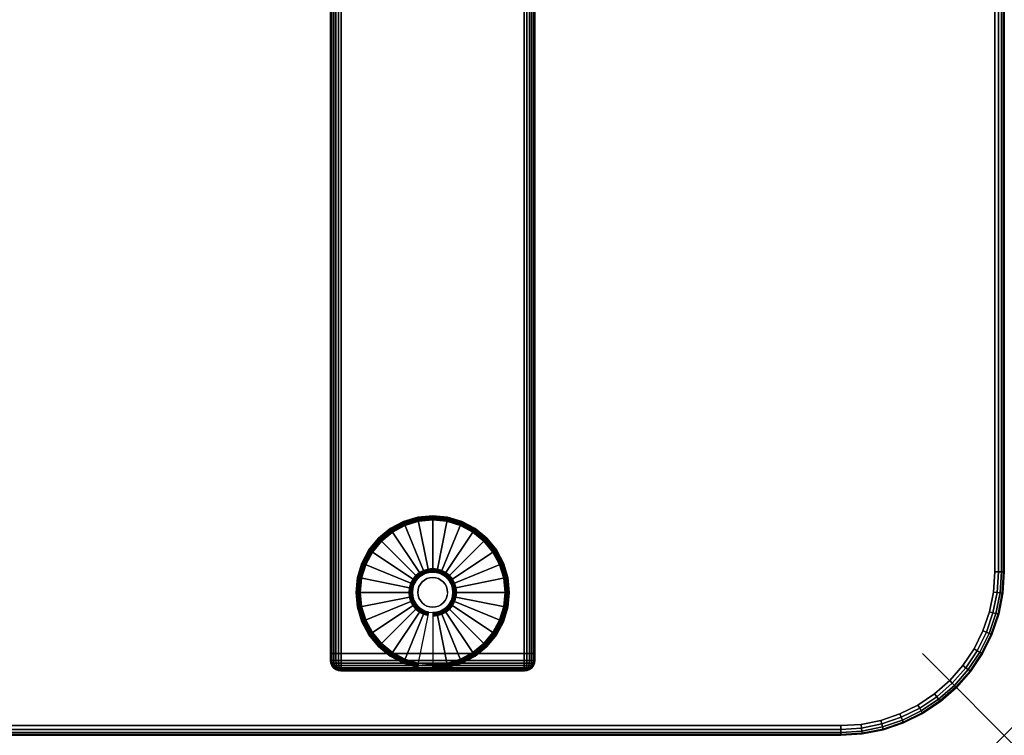
# Model space of a CAD drawing. Units: inches. Extents: x -0.2 to 48, y -24 to 0.
# Drawn here: x 35.9 to 48, y -24 to -15.2 of the extents above; entities that cross this region are included whole.
import ezdxf

# ---------------------------------------------------------------- set-up
doc = ezdxf.new("R2010")
doc.units = ezdxf.units.IN
doc.header["$MEASUREMENT"] = 0
doc.header["$PDMODE"] = 3
doc.header["$PDSIZE"] = 1
for name, color, linetype in [('A-FURN-3-NODE', 7, 'Continuous'), ('A-FURN-3-TABLE-LEG-FOOT', 253, 'Continuous'), ('A-FURN-3-TABLE-LEG-FOOT-TRIM', 251, 'Continuous'), ('A-FURN-3-TABLE-LEG-GLIDE', 253, 'Continuous'), ('A-FURN-3-TABLE-SURFACE-BOTTOM', 255, 'Continuous'), ('A-FURN-3-TABLE-SURFACE-EDGE', 255, 'Continuous'), ('A-FURN-3-TABLE-SURFACE-TOP-HPL-TFL', 255, 'Continuous')]:
    doc.layers.add(name, color=color, linetype=linetype)

msp = doc.modelspace()

# ---------------------------------------------------------------- linework, layer by layer
at = {"layer": 'A-FURN-3-NODE'}
msp.add_point((48, -24), dxfattribs=at)
at = {"layer": 'A-FURN-3-TABLE-LEG-FOOT-TRIM'}
for points, invisible_edges in [([(39.875, -23.21, 0.905), (39.875, -23.21, 0.904), (42.125, -23.21, 0.904), (42.125, -23.21, 0.905)], 10), ([(39.875, -23.21, 0.904), (39.876, -23.21, 0.903), (42.124, -23.21, 0.903), (42.125, -23.21, 0.904)], 10), ([(39.875, -23.21, 0.905), (42.125, -23.21, 0.905), (42.125, -23.21, 1.645), (39.875, -23.21, 1.645)], 5), ([(39.876, -23.21, 1.648), (39.875, -23.21, 1.646), (42.125, -23.21, 1.646), (42.124, -23.21, 1.648)], 10), ([(39.875, -23.21, 1.646), (39.875, -23.21, 1.645), (42.125, -23.21, 1.645), (42.125, -23.21, 1.646)], 10), ([(39.876, -23.21, 0.903), (39.876, -23.21, 0.901), (42.124, -23.21, 0.901), (42.124, -23.21, 0.903)], 10), ([(39.876, -23.21, 0.901), (39.877, -23.21, 0.901), (42.122, -23.21, 0.901), (42.124, -23.21, 0.901)], 10), ([(39.877, -23.21, 1.649), (39.876, -23.21, 1.649), (42.124, -23.21, 1.649), (42.122, -23.21, 1.649)], 10), ([(39.876, -23.21, 1.649), (39.876, -23.21, 1.648), (42.124, -23.21, 1.648), (42.124, -23.21, 1.649)], 10), ([(39.877, -23.21, 0.901), (39.879, -23.21, 0.9), (42.121, -23.21, 0.9), (42.122, -23.21, 0.901)], 10), ([(39.879, -23.21, 1.65), (39.877, -23.21, 1.649), (42.122, -23.21, 1.649), (42.121, -23.21, 1.65)], 10), ([(39.879, -23.21, 0.9), (39.88, -23.21, 0.9), (42.12, -23.21, 0.9), (42.121, -23.21, 0.9)], 8), ([(39.88, -23.21, 1.65), (39.879, -23.21, 1.65), (42.121, -23.21, 1.65), (42.12, -23.21, 1.65)], 2)]:
    msp.add_3dface(points, dxfattribs=dict(at, invisible_edges=invisible_edges))
at = {"layer": 'A-FURN-3-TABLE-LEG-GLIDE'}
for points, invisible_edges in [([(41.34, -21.43), (41.493, -21.512), (40.507, -21.512), (40.66, -21.43)], 10), ([(41.173, -21.38), (41.34, -21.43), (40.66, -21.43), (40.827, -21.38)], 10), ([(41, -21.362), (41.173, -21.38), (40.827, -21.38), (41, -21.362)], 2), ([(41.493, -21.512), (41.628, -21.622), (40.372, -21.622), (40.507, -21.512)], 10), ([(41.628, -21.622), (41.738, -21.757), (40.262, -21.757), (40.372, -21.622)], 10), ([(41.738, -21.757), (41.82, -21.91), (40.18, -21.91), (40.262, -21.757)], 10), ([(41.82, -21.91), (41.87, -22.077), (40.13, -22.077), (40.18, -21.91)], 10), ([(40.862, -22.044, 0.396), (40.825, -22.075, 0.396), (40.871, -22.121, 0.396), (40.899, -22.099, 0.396)], 10), ([(40.905, -22.021, 0.396), (40.862, -22.044, 0.396), (40.899, -22.099, 0.396), (40.93, -22.082, 0.396)], 10), ([(40.952, -22.007, 0.396), (40.905, -22.021, 0.396), (40.93, -22.082, 0.396), (40.964, -22.071, 0.396)], 10), ([(41, -22.002, 0.396), (40.952, -22.007, 0.396), (40.964, -22.071, 0.396), (41, -22.068, 0.396)], 10), ([(41.048, -22.007, 0.396), (41, -22.002, 0.396), (41, -22.068, 0.396), (41.036, -22.071, 0.396)], 10), ([(41.095, -22.021, 0.396), (41.048, -22.007, 0.396), (41.036, -22.071, 0.396), (41.07, -22.082, 0.396)], 10), ([(41.138, -22.044, 0.396), (41.095, -22.021, 0.396), (41.07, -22.082, 0.396), (41.101, -22.099, 0.396)], 10), ([(41.175, -22.075, 0.396), (41.138, -22.044, 0.396), (41.101, -22.099, 0.396), (41.129, -22.121, 0.396)], 10), ([(41.87, -22.077), (41.887, -22.25), (40.112, -22.25), (40.13, -22.077)], 10), ([(40.771, -22.155, 0.396), (40.757, -22.202, 0.396), (40.821, -22.214, 0.396), (40.832, -22.18, 0.396)], 10), ([(40.794, -22.112, 0.396), (40.771, -22.155, 0.396), (40.832, -22.18, 0.396), (40.849, -22.149, 0.396)], 10), ([(40.825, -22.075, 0.396), (40.794, -22.112, 0.396), (40.849, -22.149, 0.396), (40.871, -22.121, 0.396)], 10), ([(41.206, -22.112, 0.396), (41.175, -22.075, 0.396), (41.129, -22.121, 0.396), (41.151, -22.149, 0.396)], 10), ([(41.229, -22.155, 0.396), (41.206, -22.112, 0.396), (41.151, -22.149, 0.396), (41.168, -22.18, 0.396)], 10), ([(41.243, -22.202, 0.396), (41.229, -22.155, 0.396), (41.168, -22.18, 0.396), (41.179, -22.214, 0.396)], 10), ([(41.887, -22.25), (41.87, -22.423), (40.13, -22.423), (40.112, -22.25)], 10), ([(40.757, -22.202, 0.396), (40.752, -22.25, 0.396), (40.818, -22.25, 0.396), (40.821, -22.214, 0.396)], 10), ([(40.752, -22.25, 0.396), (40.757, -22.298, 0.396), (40.821, -22.286, 0.396), (40.818, -22.25, 0.396)], 10), ([(40.757, -22.298, 0.396), (40.771, -22.345, 0.396), (40.832, -22.32, 0.396), (40.821, -22.286, 0.396)], 10), ([(41.229, -22.345, 0.396), (41.243, -22.298, 0.396), (41.179, -22.286, 0.396), (41.168, -22.32, 0.396)], 10), ([(41.247, -22.25, 0.396), (41.243, -22.202, 0.396), (41.179, -22.214, 0.396), (41.182, -22.25, 0.396)], 10), ([(41.243, -22.298, 0.396), (41.247, -22.25, 0.396), (41.182, -22.25, 0.396), (41.179, -22.286, 0.396)], 10), ([(41.87, -22.423), (41.82, -22.59), (40.18, -22.59), (40.13, -22.423)], 10), ([(40.771, -22.345, 0.396), (40.794, -22.388, 0.396), (40.849, -22.351, 0.396), (40.832, -22.32, 0.396)], 10), ([(40.794, -22.388, 0.396), (40.825, -22.425, 0.396), (40.871, -22.379, 0.396), (40.849, -22.351, 0.396)], 10), ([(40.825, -22.425, 0.396), (40.862, -22.456, 0.396), (40.899, -22.401, 0.396), (40.871, -22.379, 0.396)], 10), ([(40.862, -22.456, 0.396), (40.905, -22.479, 0.396), (40.93, -22.418, 0.396), (40.899, -22.401, 0.396)], 10), ([(40.905, -22.479, 0.396), (40.952, -22.493, 0.396), (40.964, -22.429, 0.396), (40.93, -22.418, 0.396)], 10), ([(41.048, -22.493, 0.396), (41.095, -22.479, 0.396), (41.07, -22.418, 0.396), (41.036, -22.429, 0.396)], 10), ([(41.095, -22.479, 0.396), (41.138, -22.456, 0.396), (41.101, -22.401, 0.396), (41.07, -22.418, 0.396)], 10), ([(41.138, -22.456, 0.396), (41.175, -22.425, 0.396), (41.129, -22.379, 0.396), (41.101, -22.401, 0.396)], 10), ([(41.175, -22.425, 0.396), (41.206, -22.388, 0.396), (41.151, -22.351, 0.396), (41.129, -22.379, 0.396)], 10), ([(41.206, -22.388, 0.396), (41.229, -22.345, 0.396), (41.168, -22.32, 0.396), (41.151, -22.351, 0.396)], 10), ([(40.952, -22.493, 0.396), (41, -22.497, 0.396), (41, -22.432, 0.396), (40.964, -22.429, 0.396)], 10), ([(41, -22.497, 0.396), (41.048, -22.493, 0.396), (41.036, -22.429, 0.396), (41, -22.432, 0.396)], 10), ([(41.82, -22.59), (41.738, -22.743), (40.262, -22.743), (40.18, -22.59)], 10), ([(41.738, -22.743), (41.628, -22.878), (40.372, -22.878), (40.262, -22.743)], 10), ([(41.628, -22.878), (41.493, -22.988), (40.507, -22.988), (40.372, -22.878)], 10), ([(41.493, -22.988), (41.34, -23.07), (40.66, -23.07), (40.507, -22.988)], 10), ([(41.34, -23.07), (41.173, -23.12), (40.827, -23.12), (40.66, -23.07)], 10), ([(41.173, -23.12), (41, -23.137), (41, -23.137), (40.827, -23.12)], 8)]:
    msp.add_3dface(points, dxfattribs=dict(at, invisible_edges=invisible_edges))
at = {"layer": 'A-FURN-3-TABLE-SURFACE-BOTTOM'}
for points, invisible_edges in [([(46, -0.118, 41.04), (46, -23.882, 41.04), (2, -23.882, 41.04), (2, -0.118, 41.04)], 5), ([(46.246, -0.134, 41.04), (46.246, -23.866, 41.04), (46, -23.882, 41.04), (46, -0.118, 41.04)], 5), ([(46.487, -0.182, 41.04), (46.487, -23.818, 41.04), (46.246, -23.866, 41.04), (46.246, -0.134, 41.04)], 5), ([(46.72, -0.261, 41.04), (46.72, -23.739, 41.04), (46.487, -23.818, 41.04), (46.487, -0.182, 41.04)], 5), ([(46.941, -0.37, 41.04), (46.941, -23.63, 41.04), (46.72, -23.739, 41.04), (46.72, -0.261, 41.04)], 5), ([(47.146, -0.507, 41.04), (47.146, -23.493, 41.04), (46.941, -23.63, 41.04), (46.941, -0.37, 41.04)], 5), ([(47.331, -0.669, 41.04), (47.331, -23.331, 41.04), (47.146, -23.493, 41.04), (47.146, -0.507, 41.04)], 5), ([(47.493, -0.854, 41.04), (47.493, -23.146, 41.04), (47.331, -23.331, 41.04), (47.331, -0.669, 41.04)], 5), ([(47.63, -1.059, 41.04), (47.63, -22.941, 41.04), (47.493, -23.146, 41.04), (47.493, -0.854, 41.04)], 5), ([(47.739, -1.28, 41.04), (47.739, -22.72, 41.04), (47.63, -22.941, 41.04), (47.63, -1.059, 41.04)], 5), ([(47.818, -1.513, 41.04), (47.818, -22.487, 41.04), (47.739, -22.72, 41.04), (47.739, -1.28, 41.04)], 5), ([(47.866, -1.754, 41.04), (47.866, -22.246, 41.04), (47.818, -22.487, 41.04), (47.818, -1.513, 41.04)], 5), ([(47.882, -2, 41.04), (47.882, -22, 41.04), (47.866, -22.246, 41.04), (47.866, -1.754, 41.04)], 4)]:
    msp.add_3dface(points, dxfattribs=dict(at, invisible_edges=invisible_edges))
at = {"layer": 'A-FURN-3-TABLE-SURFACE-TOP-HPL-TFL'}
for points, invisible_edges in [([(2, -23.882, 42.04), (46, -23.882, 42.04), (46, -0.118, 42.04), (2, -0.118, 42.04)], 10), ([(46, -23.882, 42.04), (46.246, -23.866, 42.04), (46.246, -0.134, 42.04), (46, -0.118, 42.04)], 10), ([(46.246, -23.866, 42.04), (46.487, -23.818, 42.04), (46.487, -0.182, 42.04), (46.246, -0.134, 42.04)], 10), ([(46.487, -23.818, 42.04), (46.72, -23.739, 42.04), (46.72, -0.261, 42.04), (46.487, -0.182, 42.04)], 10), ([(46.72, -23.739, 42.04), (46.941, -23.63, 42.04), (46.941, -0.37, 42.04), (46.72, -0.261, 42.04)], 10), ([(46.941, -23.63, 42.04), (47.146, -23.493, 42.04), (47.146, -0.507, 42.04), (46.941, -0.37, 42.04)], 10), ([(47.146, -23.493, 42.04), (47.331, -23.331, 42.04), (47.331, -0.669, 42.04), (47.146, -0.507, 42.04)], 10), ([(47.331, -23.331, 42.04), (47.493, -23.146, 42.04), (47.493, -0.854, 42.04), (47.331, -0.669, 42.04)], 10), ([(47.493, -23.146, 42.04), (47.63, -22.941, 42.04), (47.63, -1.059, 42.04), (47.493, -0.854, 42.04)], 10), ([(47.63, -22.941, 42.04), (47.739, -22.72, 42.04), (47.739, -1.28, 42.04), (47.63, -1.059, 42.04)], 10), ([(47.739, -22.72, 42.04), (47.818, -22.487, 42.04), (47.818, -1.513, 42.04), (47.739, -1.28, 42.04)], 10), ([(47.818, -22.487, 42.04), (47.866, -22.246, 42.04), (47.866, -1.754, 42.04), (47.818, -1.513, 42.04)], 10), ([(47.866, -22.246, 42.04), (47.882, -22, 42.04), (47.882, -2, 42.04), (47.866, -1.754, 42.04)], 8)]:
    msp.add_3dface(points, dxfattribs=dict(at, invisible_edges=invisible_edges))

# ---------------------------------------------------------------- meshes
at = {"layer": 'A-FURN-3-TABLE-LEG-FOOT'}
mesh = msp.add_polymesh((2, 29), dxfattribs=at)
for k, corner in enumerate([(42.12, -23, 1.775), (42.154, -23, 1.771), (42.185, -23, 1.758), (42.212, -23, 1.737), (42.233, -23, 1.71), (42.246, -23, 1.679), (42.25, -23, 1.645), (42.25, -23, 0.905), (42.246, -23, 0.871), (42.233, -23, 0.84), (42.212, -23, 0.813), (42.185, -23, 0.792), (42.154, -23, 0.779), (42.12, -23, 0.775), (39.88, -23, 0.775), (39.846, -23, 0.779), (39.815, -23, 0.792), (39.788, -23, 0.813), (39.767, -23, 0.84), (39.754, -23, 0.871), (39.75, -23, 0.905), (39.75, -23, 1.645), (39.754, -23, 1.679), (39.767, -23, 1.71), (39.788, -23, 1.737), (39.815, -23, 1.758), (39.846, -23, 1.771), (39.88, -23, 1.775), (42.12, -23, 1.775), (42.12, -1, 1.775), (42.154, -1, 1.771), (42.185, -1, 1.758), (42.212, -1, 1.737), (42.233, -1, 1.71), (42.246, -1, 1.679), (42.25, -1, 1.645), (42.25, -1, 0.905), (42.246, -1, 0.871), (42.233, -1, 0.84), (42.212, -1, 0.813), (42.185, -1, 0.792), (42.154, -1, 0.779), (42.12, -1, 0.775), (39.88, -1, 0.775), (39.846, -1, 0.779), (39.815, -1, 0.792), (39.788, -1, 0.813), (39.767, -1, 0.84), (39.754, -1, 0.871), (39.75, -1, 0.905), (39.75, -1, 1.645), (39.754, -1, 1.679), (39.767, -1, 1.71), (39.788, -1, 1.737), (39.815, -1, 1.758), (39.846, -1, 1.771), (39.88, -1, 1.775), (42.12, -1, 1.775)]):
    mesh.set_mesh_vertex(divmod(k, 29), corner)
at = {"layer": 'A-FURN-3-TABLE-LEG-FOOT-TRIM'}
mesh = msp.add_polymesh((29, 8), dxfattribs=at)
for k, corner in enumerate([(42.125, -23.21, 0.905), (42.157, -23.206, 0.905), (42.187, -23.193, 0.905), (42.213, -23.173, 0.905), (42.233, -23.147, 0.905), (42.246, -23.117, 0.905), (42.25, -23.085, 0.905), (42.25, -23, 0.905), (42.125, -23.21, 0.904), (42.156, -23.206, 0.895), (42.185, -23.193, 0.888), (42.21, -23.173, 0.881), (42.229, -23.147, 0.876), (42.241, -23.117, 0.872), (42.246, -23.085, 0.871), (42.246, -23, 0.871), (42.124, -23.21, 0.903), (42.152, -23.206, 0.886), (42.178, -23.193, 0.871), (42.201, -23.173, 0.858), (42.218, -23.147, 0.848), (42.229, -23.117, 0.842), (42.233, -23.085, 0.84), (42.233, -23, 0.84), (42.124, -23.21, 0.901), (42.146, -23.206, 0.879), (42.168, -23.193, 0.857), (42.186, -23.173, 0.839), (42.2, -23.147, 0.825), (42.209, -23.117, 0.816), (42.212, -23.085, 0.813), (42.212, -23, 0.813), (42.122, -23.21, 0.901), (42.139, -23.206, 0.873), (42.154, -23.193, 0.847), (42.167, -23.173, 0.824), (42.177, -23.147, 0.807), (42.183, -23.117, 0.796), (42.185, -23.085, 0.792), (42.185, -23, 0.792), (42.121, -23.21, 0.9), (42.13, -23.206, 0.869), (42.137, -23.193, 0.84), (42.144, -23.173, 0.815), (42.149, -23.147, 0.796), (42.153, -23.117, 0.784), (42.154, -23.085, 0.779), (42.154, -23, 0.779), (42.12, -23.21, 0.9), (42.12, -23.206, 0.868), (42.12, -23.193, 0.838), (42.12, -23.173, 0.812), (42.12, -23.147, 0.792), (42.12, -23.117, 0.779), (42.12, -23.085, 0.775), (42.12, -23, 0.775), (39.88, -23.21, 0.9), (39.88, -23.206, 0.868), (39.88, -23.193, 0.838), (39.88, -23.173, 0.812), (39.88, -23.147, 0.792), (39.88, -23.117, 0.779), (39.88, -23.085, 0.775), (39.88, -23, 0.775), (39.879, -23.21, 0.9), (39.87, -23.206, 0.869), (39.863, -23.193, 0.84), (39.856, -23.173, 0.815), (39.851, -23.147, 0.796), (39.847, -23.117, 0.784), (39.846, -23.085, 0.779), (39.846, -23, 0.779), (39.877, -23.21, 0.901), (39.861, -23.206, 0.873), (39.846, -23.193, 0.847), (39.833, -23.173, 0.824), (39.823, -23.147, 0.807), (39.817, -23.117, 0.796), (39.815, -23.085, 0.792), (39.815, -23, 0.792), (39.876, -23.21, 0.901), (39.854, -23.206, 0.879), (39.832, -23.193, 0.857), (39.814, -23.173, 0.839), (39.8, -23.147, 0.825), (39.791, -23.117, 0.816), (39.788, -23.085, 0.813), (39.788, -23, 0.813), (39.876, -23.21, 0.903), (39.848, -23.206, 0.886), (39.822, -23.193, 0.871), (39.799, -23.173, 0.858), (39.782, -23.147, 0.848), (39.771, -23.117, 0.842), (39.767, -23.085, 0.84), (39.767, -23, 0.84), (39.875, -23.21, 0.904), (39.844, -23.206, 0.895), (39.815, -23.193, 0.888), (39.79, -23.173, 0.881), (39.771, -23.147, 0.876), (39.759, -23.117, 0.872), (39.754, -23.085, 0.871), (39.754, -23, 0.871), (39.875, -23.21, 0.905), (39.843, -23.206, 0.905), (39.812, -23.193, 0.905), (39.787, -23.173, 0.905), (39.767, -23.147, 0.905), (39.754, -23.117, 0.905), (39.75, -23.085, 0.905), (39.75, -23, 0.905), (39.875, -23.21, 1.645), (39.843, -23.206, 1.645), (39.812, -23.193, 1.645), (39.787, -23.173, 1.645), (39.767, -23.147, 1.645), (39.754, -23.117, 1.645), (39.75, -23.085, 1.645), (39.75, -23, 1.645), (39.875, -23.21, 1.646), (39.844, -23.206, 1.655), (39.815, -23.193, 1.662), (39.79, -23.173, 1.669), (39.771, -23.147, 1.674), (39.759, -23.117, 1.678), (39.754, -23.085, 1.679), (39.754, -23, 1.679), (39.876, -23.21, 1.648), (39.848, -23.206, 1.664), (39.822, -23.193, 1.679), (39.799, -23.173, 1.692), (39.782, -23.147, 1.702), (39.771, -23.117, 1.708), (39.767, -23.085, 1.71), (39.767, -23, 1.71), (39.876, -23.21, 1.649), (39.854, -23.206, 1.671), (39.832, -23.193, 1.693), (39.814, -23.173, 1.711), (39.8, -23.147, 1.725), (39.791, -23.117, 1.734), (39.788, -23.085, 1.737), (39.788, -23, 1.737), (39.877, -23.21, 1.649), (39.861, -23.206, 1.677), (39.846, -23.193, 1.703), (39.833, -23.173, 1.726), (39.823, -23.147, 1.743), (39.817, -23.117, 1.754), (39.815, -23.085, 1.758), (39.815, -23, 1.758), (39.879, -23.21, 1.65), (39.87, -23.206, 1.681), (39.863, -23.193, 1.71), (39.856, -23.173, 1.735), (39.851, -23.147, 1.754), (39.847, -23.117, 1.766), (39.846, -23.085, 1.771), (39.846, -23, 1.771), (39.88, -23.21, 1.65), (39.88, -23.206, 1.682), (39.88, -23.193, 1.713), (39.88, -23.173, 1.738), (39.88, -23.147, 1.758), (39.88, -23.117, 1.771), (39.88, -23.085, 1.775), (39.88, -23, 1.775), (42.12, -23.21, 1.65), (42.12, -23.206, 1.682), (42.12, -23.193, 1.713), (42.12, -23.173, 1.738), (42.12, -23.147, 1.758), (42.12, -23.117, 1.771), (42.12, -23.085, 1.775), (42.12, -23, 1.775), (42.121, -23.21, 1.65), (42.13, -23.206, 1.681), (42.137, -23.193, 1.71), (42.144, -23.173, 1.735), (42.149, -23.147, 1.754), (42.153, -23.117, 1.766), (42.154, -23.085, 1.771), (42.154, -23, 1.771), (42.122, -23.21, 1.649), (42.139, -23.206, 1.677), (42.154, -23.193, 1.703), (42.167, -23.173, 1.726), (42.177, -23.147, 1.743), (42.183, -23.117, 1.754), (42.185, -23.085, 1.758), (42.185, -23, 1.758), (42.124, -23.21, 1.649), (42.146, -23.206, 1.671), (42.168, -23.193, 1.693), (42.186, -23.173, 1.711), (42.2, -23.147, 1.725), (42.209, -23.117, 1.734), (42.212, -23.085, 1.737), (42.212, -23, 1.737), (42.124, -23.21, 1.648), (42.152, -23.206, 1.664), (42.178, -23.193, 1.679), (42.201, -23.173, 1.692), (42.218, -23.147, 1.702), (42.229, -23.117, 1.708), (42.233, -23.085, 1.71), (42.233, -23, 1.71), (42.125, -23.21, 1.646), (42.156, -23.206, 1.655), (42.185, -23.193, 1.662), (42.21, -23.173, 1.669), (42.229, -23.147, 1.674), (42.241, -23.117, 1.678), (42.246, -23.085, 1.679), (42.246, -23, 1.679), (42.125, -23.21, 1.645), (42.157, -23.206, 1.645), (42.187, -23.193, 1.645), (42.213, -23.173, 1.645), (42.233, -23.147, 1.645), (42.246, -23.117, 1.645), (42.25, -23.085, 1.645), (42.25, -23, 1.645), (42.125, -23.21, 0.905), (42.157, -23.206, 0.905), (42.187, -23.193, 0.905), (42.213, -23.173, 0.905), (42.233, -23.147, 0.905), (42.246, -23.117, 0.905), (42.25, -23.085, 0.905), (42.25, -23, 0.905)]):
    mesh.set_mesh_vertex(divmod(k, 8), corner)
at = {"layer": 'A-FURN-3-TABLE-LEG-GLIDE'}
mesh = msp.add_polymesh((9, 7), dxfattribs=at)
for k, corner in enumerate([(41, -21.315, 0.178), (41, -21.312, 0.163), (41, -21.312, 0.05), (41, -21.316, 0.031), (41, -21.327, 0.015), (41, -21.343, 0.004), (41, -21.362), (40.818, -21.333, 0.178), (40.817, -21.331, 0.163), (40.817, -21.331, 0.05), (40.818, -21.334, 0.031), (40.82, -21.345, 0.015), (40.823, -21.361, 0.004), (40.827, -21.38), (40.642, -21.386, 0.178), (40.641, -21.384, 0.163), (40.641, -21.384, 0.05), (40.643, -21.387, 0.031), (40.647, -21.397, 0.015), (40.653, -21.412, 0.004), (40.66, -21.43), (40.481, -21.473, 0.178), (40.479, -21.47, 0.163), (40.479, -21.47, 0.05), (40.481, -21.474, 0.031), (40.487, -21.483, 0.015), (40.496, -21.496, 0.004), (40.507, -21.512), (40.339, -21.589, 0.178), (40.337, -21.587, 0.163), (40.337, -21.587, 0.05), (40.34, -21.59, 0.031), (40.347, -21.597, 0.015), (40.359, -21.609, 0.004), (40.372, -21.622), (40.223, -21.731, 0.178), (40.22, -21.729, 0.163), (40.22, -21.729, 0.05), (40.224, -21.731, 0.031), (40.233, -21.737, 0.015), (40.246, -21.746, 0.004), (40.262, -21.757), (40.136, -21.892, 0.178), (40.134, -21.891, 0.163), (40.134, -21.891, 0.05), (40.137, -21.893, 0.031), (40.147, -21.897, 0.015), (40.162, -21.903, 0.004), (40.18, -21.91), (40.083, -22.068, 0.178), (40.081, -22.067, 0.163), (40.081, -22.067, 0.05), (40.084, -22.068, 0.031), (40.095, -22.07, 0.015), (40.111, -22.073, 0.004), (40.13, -22.077), (40.065, -22.25, 0.178), (40.062, -22.25, 0.163), (40.062, -22.25, 0.05), (40.066, -22.25, 0.031), (40.077, -22.25, 0.015), (40.093, -22.25, 0.004), (40.112, -22.25)]):
    mesh.set_mesh_vertex(divmod(k, 7), corner)
mesh = msp.add_polymesh((9, 9), dxfattribs=at)
for k, corner in enumerate([(41, -22.002, 0.396), (41, -21.992, 0.396), (41, -21.981, 0.394), (41, -21.971, 0.393), (41, -21.96, 0.39), (41, -21.348, 0.211), (41, -21.334, 0.204), (41, -21.322, 0.193), (41, -21.315, 0.178), (40.952, -22.007, 0.396), (40.95, -21.997, 0.396), (40.948, -21.986, 0.394), (40.946, -21.976, 0.393), (40.943, -21.966, 0.39), (40.824, -21.366, 0.211), (40.821, -21.352, 0.204), (40.819, -21.34, 0.193), (40.818, -21.333, 0.178), (40.905, -22.021, 0.396), (40.901, -22.011, 0.396), (40.897, -22.002, 0.394), (40.893, -21.992, 0.393), (40.889, -21.982, 0.39), (40.655, -21.417, 0.211), (40.649, -21.404, 0.204), (40.645, -21.393, 0.193), (40.642, -21.386, 0.178), (40.862, -22.044, 0.396), (40.857, -22.035, 0.396), (40.851, -22.026, 0.394), (40.845, -22.018, 0.393), (40.839, -22.009, 0.39), (40.499, -21.5, 0.211), (40.491, -21.488, 0.204), (40.485, -21.479, 0.193), (40.481, -21.473, 0.178), (40.825, -22.075, 0.396), (40.817, -22.067, 0.396), (40.81, -22.06, 0.394), (40.802, -22.052, 0.393), (40.795, -22.045, 0.39), (40.362, -21.612, 0.211), (40.352, -21.602, 0.204), (40.344, -21.594, 0.193), (40.339, -21.589, 0.178), (40.794, -22.112, 0.396), (40.785, -22.107, 0.396), (40.776, -22.101, 0.394), (40.768, -22.095, 0.393), (40.759, -22.089, 0.39), (40.25, -21.749, 0.211), (40.238, -21.741, 0.204), (40.229, -21.735, 0.193), (40.223, -21.731, 0.178), (40.771, -22.155, 0.396), (40.761, -22.151, 0.396), (40.752, -22.147, 0.394), (40.742, -22.143, 0.393), (40.732, -22.139, 0.39), (40.167, -21.905, 0.211), (40.154, -21.899, 0.204), (40.143, -21.895, 0.193), (40.136, -21.892, 0.178), (40.757, -22.202, 0.396), (40.747, -22.2, 0.396), (40.736, -22.198, 0.394), (40.726, -22.196, 0.393), (40.716, -22.193, 0.39), (40.116, -22.074, 0.211), (40.102, -22.071, 0.204), (40.09, -22.069, 0.193), (40.083, -22.068, 0.178), (40.752, -22.25, 0.396), (40.742, -22.25, 0.396), (40.731, -22.25, 0.394), (40.721, -22.25, 0.393), (40.71, -22.25, 0.39), (40.098, -22.25, 0.211), (40.084, -22.25, 0.204), (40.072, -22.25, 0.193), (40.065, -22.25, 0.178)]):
    mesh.set_mesh_vertex(divmod(k, 9), corner)
mesh = msp.add_polymesh((9, 7), dxfattribs=at)
for k, corner in enumerate([(41.935, -22.25, 0.178), (41.937, -22.25, 0.163), (41.937, -22.25, 0.05), (41.934, -22.25, 0.031), (41.923, -22.25, 0.015), (41.907, -22.25, 0.004), (41.887, -22.25), (41.917, -22.068, 0.178), (41.919, -22.067, 0.163), (41.919, -22.067, 0.05), (41.916, -22.068, 0.031), (41.905, -22.07, 0.015), (41.889, -22.073, 0.004), (41.87, -22.077), (41.864, -21.892, 0.178), (41.866, -21.891, 0.163), (41.866, -21.891, 0.05), (41.863, -21.893, 0.031), (41.853, -21.897, 0.015), (41.838, -21.903, 0.004), (41.82, -21.91), (41.777, -21.731, 0.178), (41.78, -21.729, 0.163), (41.78, -21.729, 0.05), (41.776, -21.731, 0.031), (41.767, -21.737, 0.015), (41.754, -21.746, 0.004), (41.738, -21.757), (41.661, -21.589, 0.178), (41.663, -21.587, 0.163), (41.663, -21.587, 0.05), (41.66, -21.59, 0.031), (41.653, -21.597, 0.015), (41.641, -21.609, 0.004), (41.628, -21.622), (41.519, -21.473, 0.178), (41.521, -21.47, 0.163), (41.521, -21.47, 0.05), (41.519, -21.474, 0.031), (41.513, -21.483, 0.015), (41.504, -21.496, 0.004), (41.493, -21.512), (41.358, -21.386, 0.178), (41.359, -21.384, 0.163), (41.359, -21.384, 0.05), (41.357, -21.387, 0.031), (41.353, -21.397, 0.015), (41.347, -21.412, 0.004), (41.34, -21.43), (41.182, -21.333, 0.178), (41.183, -21.331, 0.163), (41.183, -21.331, 0.05), (41.182, -21.334, 0.031), (41.18, -21.345, 0.015), (41.177, -21.361, 0.004), (41.173, -21.38), (41, -21.315, 0.178), (41, -21.312, 0.163), (41, -21.312, 0.05), (41, -21.316, 0.031), (41, -21.327, 0.015), (41, -21.343, 0.004), (41, -21.362)]):
    mesh.set_mesh_vertex(divmod(k, 7), corner)
mesh = msp.add_polymesh((9, 9), dxfattribs=at)
for k, corner in enumerate([(41.247, -22.25, 0.396), (41.258, -22.25, 0.396), (41.269, -22.25, 0.394), (41.279, -22.25, 0.393), (41.29, -22.25, 0.39), (41.902, -22.25, 0.211), (41.916, -22.25, 0.204), (41.928, -22.25, 0.193), (41.935, -22.25, 0.178), (41.243, -22.202, 0.396), (41.253, -22.2, 0.396), (41.264, -22.198, 0.394), (41.274, -22.196, 0.393), (41.284, -22.193, 0.39), (41.884, -22.074, 0.211), (41.898, -22.071, 0.204), (41.91, -22.069, 0.193), (41.917, -22.068, 0.178), (41.229, -22.155, 0.396), (41.239, -22.151, 0.396), (41.248, -22.147, 0.394), (41.258, -22.143, 0.393), (41.268, -22.139, 0.39), (41.833, -21.905, 0.211), (41.846, -21.899, 0.204), (41.857, -21.895, 0.193), (41.864, -21.892, 0.178), (41.206, -22.112, 0.396), (41.215, -22.107, 0.396), (41.224, -22.101, 0.394), (41.232, -22.095, 0.393), (41.241, -22.089, 0.39), (41.75, -21.749, 0.211), (41.762, -21.741, 0.204), (41.771, -21.735, 0.193), (41.777, -21.731, 0.178), (41.175, -22.075, 0.396), (41.183, -22.067, 0.396), (41.19, -22.06, 0.394), (41.198, -22.052, 0.393), (41.205, -22.045, 0.39), (41.638, -21.612, 0.211), (41.648, -21.602, 0.204), (41.656, -21.594, 0.193), (41.661, -21.589, 0.178), (41.138, -22.044, 0.396), (41.143, -22.035, 0.396), (41.149, -22.026, 0.394), (41.155, -22.018, 0.393), (41.161, -22.009, 0.39), (41.501, -21.5, 0.211), (41.509, -21.488, 0.204), (41.515, -21.479, 0.193), (41.519, -21.473, 0.178), (41.095, -22.021, 0.396), (41.099, -22.011, 0.396), (41.103, -22.002, 0.394), (41.107, -21.992, 0.393), (41.111, -21.982, 0.39), (41.345, -21.417, 0.211), (41.351, -21.404, 0.204), (41.355, -21.393, 0.193), (41.358, -21.386, 0.178), (41.048, -22.007, 0.396), (41.05, -21.997, 0.396), (41.052, -21.986, 0.394), (41.054, -21.976, 0.393), (41.057, -21.966, 0.39), (41.176, -21.366, 0.211), (41.179, -21.352, 0.204), (41.181, -21.34, 0.193), (41.182, -21.333, 0.178), (41, -22.002, 0.396), (41, -21.992, 0.396), (41, -21.981, 0.394), (41, -21.971, 0.393), (41, -21.96, 0.39), (41, -21.348, 0.211), (41, -21.334, 0.204), (41, -21.322, 0.193), (41, -21.315, 0.178)]):
    mesh.set_mesh_vertex(divmod(k, 9), corner)
mesh = msp.add_polymesh((2, 32), dxfattribs=dict(at, n_close=True))
for k, corner in enumerate([(41.182, -22.25, 0.396), (41.179, -22.214, 0.396), (41.168, -22.18, 0.396), (41.151, -22.149, 0.396), (41.129, -22.121, 0.396), (41.101, -22.099, 0.396), (41.07, -22.082, 0.396), (41.036, -22.071, 0.396), (41, -22.068, 0.396), (40.964, -22.071, 0.396), (40.93, -22.082, 0.396), (40.899, -22.099, 0.396), (40.871, -22.121, 0.396), (40.849, -22.149, 0.396), (40.832, -22.18, 0.396), (40.821, -22.214, 0.396), (40.818, -22.25, 0.396), (40.821, -22.286, 0.396), (40.832, -22.32, 0.396), (40.849, -22.351, 0.396), (40.871, -22.379, 0.396), (40.899, -22.401, 0.396), (40.93, -22.418, 0.396), (40.964, -22.429, 0.396), (41, -22.432, 0.396), (41.036, -22.429, 0.396), (41.07, -22.418, 0.396), (41.101, -22.401, 0.396), (41.129, -22.379, 0.396), (41.151, -22.351, 0.396), (41.168, -22.32, 0.396), (41.179, -22.286, 0.396), (41.182, -22.25, 1.378), (41.179, -22.214, 1.378), (41.168, -22.18, 1.378), (41.151, -22.149, 1.378), (41.129, -22.121, 1.378), (41.101, -22.099, 1.378), (41.07, -22.082, 1.378), (41.036, -22.071, 1.378), (41, -22.068, 1.378), (40.964, -22.071, 1.378), (40.93, -22.082, 1.378), (40.899, -22.099, 1.378), (40.871, -22.121, 1.378), (40.849, -22.149, 1.378), (40.832, -22.18, 1.378), (40.821, -22.214, 1.378), (40.818, -22.25, 1.378), (40.821, -22.286, 1.378), (40.832, -22.32, 1.378), (40.849, -22.351, 1.378), (40.871, -22.379, 1.378), (40.899, -22.401, 1.378), (40.93, -22.418, 1.378), (40.964, -22.429, 1.378), (41, -22.432, 1.378), (41.036, -22.429, 1.378), (41.07, -22.418, 1.378), (41.101, -22.401, 1.378), (41.129, -22.379, 1.378), (41.151, -22.351, 1.378), (41.168, -22.32, 1.378), (41.179, -22.286, 1.378)]):
    mesh.set_mesh_vertex(divmod(k, 32), corner)
mesh = msp.add_polymesh((8, 7), dxfattribs=at)
for k, corner in enumerate([(40.065, -22.25, 0.178), (40.062, -22.25, 0.163), (40.062, -22.25, 0.05), (40.066, -22.25, 0.031), (40.077, -22.25, 0.015), (40.093, -22.25, 0.004), (40.112, -22.25), (40.083, -22.432, 0.178), (40.081, -22.433, 0.163), (40.081, -22.433, 0.05), (40.084, -22.432, 0.031), (40.095, -22.43, 0.015), (40.111, -22.427, 0.004), (40.13, -22.423), (40.136, -22.608, 0.178), (40.134, -22.609, 0.163), (40.134, -22.609, 0.05), (40.137, -22.607, 0.031), (40.147, -22.603, 0.015), (40.162, -22.597, 0.004), (40.18, -22.59), (40.223, -22.769, 0.178), (40.22, -22.771, 0.163), (40.22, -22.771, 0.05), (40.224, -22.769, 0.031), (40.233, -22.763, 0.015), (40.246, -22.754, 0.004), (40.262, -22.743), (40.339, -22.911, 0.178), (40.337, -22.913, 0.163), (40.337, -22.913, 0.05), (40.34, -22.91, 0.031), (40.347, -22.903, 0.015), (40.359, -22.891, 0.004), (40.372, -22.878), (40.481, -23.027, 0.178), (40.479, -23.03, 0.163), (40.479, -23.03, 0.05), (40.481, -23.026, 0.031), (40.487, -23.017, 0.015), (40.496, -23.004, 0.004), (40.507, -22.988), (40.642, -23.114, 0.178), (40.641, -23.116, 0.163), (40.641, -23.116, 0.05), (40.643, -23.113, 0.031), (40.647, -23.103, 0.015), (40.653, -23.088, 0.004), (40.66, -23.07), (40.818, -23.167, 0.178), (40.817, -23.169, 0.163), (40.817, -23.169, 0.05), (40.818, -23.166, 0.031), (40.82, -23.155, 0.015), (40.823, -23.139, 0.004), (40.827, -23.12)]):
    mesh.set_mesh_vertex(divmod(k, 7), corner)
mesh = msp.add_polymesh((8, 9), dxfattribs=at)
for k, corner in enumerate([(40.752, -22.25, 0.396), (40.742, -22.25, 0.396), (40.731, -22.25, 0.394), (40.721, -22.25, 0.393), (40.71, -22.25, 0.39), (40.098, -22.25, 0.211), (40.084, -22.25, 0.204), (40.072, -22.25, 0.193), (40.065, -22.25, 0.178), (40.757, -22.298, 0.396), (40.747, -22.3, 0.396), (40.736, -22.302, 0.394), (40.726, -22.304, 0.393), (40.716, -22.307, 0.39), (40.116, -22.426, 0.211), (40.102, -22.429, 0.204), (40.09, -22.431, 0.193), (40.083, -22.432, 0.178), (40.771, -22.345, 0.396), (40.761, -22.349, 0.396), (40.752, -22.353, 0.394), (40.742, -22.357, 0.393), (40.732, -22.361, 0.39), (40.167, -22.595, 0.211), (40.154, -22.601, 0.204), (40.143, -22.605, 0.193), (40.136, -22.608, 0.178), (40.794, -22.388, 0.396), (40.785, -22.393, 0.396), (40.776, -22.399, 0.394), (40.768, -22.405, 0.393), (40.759, -22.411, 0.39), (40.25, -22.751, 0.211), (40.238, -22.759, 0.204), (40.229, -22.765, 0.193), (40.223, -22.769, 0.178), (40.825, -22.425, 0.396), (40.817, -22.433, 0.396), (40.81, -22.44, 0.394), (40.802, -22.448, 0.393), (40.795, -22.455, 0.39), (40.362, -22.888, 0.211), (40.352, -22.898, 0.204), (40.344, -22.906, 0.193), (40.339, -22.911, 0.178), (40.862, -22.456, 0.396), (40.857, -22.465, 0.396), (40.851, -22.474, 0.394), (40.845, -22.482, 0.393), (40.839, -22.491, 0.39), (40.499, -23, 0.211), (40.491, -23.012, 0.204), (40.485, -23.021, 0.193), (40.481, -23.027, 0.178), (40.905, -22.479, 0.396), (40.901, -22.489, 0.396), (40.897, -22.498, 0.394), (40.893, -22.508, 0.393), (40.889, -22.518, 0.39), (40.655, -23.083, 0.211), (40.649, -23.096, 0.204), (40.645, -23.107, 0.193), (40.642, -23.114, 0.178), (40.952, -22.493, 0.396), (40.95, -22.503, 0.396), (40.948, -22.514, 0.394), (40.946, -22.524, 0.393), (40.943, -22.534, 0.39), (40.824, -23.134, 0.211), (40.821, -23.148, 0.204), (40.819, -23.16, 0.193), (40.818, -23.167, 0.178)]):
    mesh.set_mesh_vertex(divmod(k, 9), corner)
mesh = msp.add_polymesh((9, 9), dxfattribs=at)
for k, corner in enumerate([(41, -22.497, 0.396), (41, -22.508, 0.396), (41, -22.519, 0.394), (41, -22.529, 0.393), (41, -22.54, 0.39), (41, -23.152, 0.211), (41, -23.166, 0.204), (41, -23.178, 0.193), (41, -23.185, 0.178), (41.048, -22.493, 0.396), (41.05, -22.503, 0.396), (41.052, -22.514, 0.394), (41.054, -22.524, 0.393), (41.057, -22.534, 0.39), (41.176, -23.134, 0.211), (41.179, -23.148, 0.204), (41.181, -23.16, 0.193), (41.182, -23.167, 0.178), (41.095, -22.479, 0.396), (41.099, -22.489, 0.396), (41.103, -22.498, 0.394), (41.107, -22.508, 0.393), (41.111, -22.518, 0.39), (41.345, -23.083, 0.211), (41.351, -23.096, 0.204), (41.355, -23.107, 0.193), (41.358, -23.114, 0.178), (41.138, -22.456, 0.396), (41.143, -22.465, 0.396), (41.149, -22.474, 0.394), (41.155, -22.482, 0.393), (41.161, -22.491, 0.39), (41.501, -23, 0.211), (41.509, -23.012, 0.204), (41.515, -23.021, 0.193), (41.519, -23.027, 0.178), (41.175, -22.425, 0.396), (41.183, -22.433, 0.396), (41.19, -22.44, 0.394), (41.198, -22.448, 0.393), (41.205, -22.455, 0.39), (41.638, -22.888, 0.211), (41.648, -22.898, 0.204), (41.656, -22.906, 0.193), (41.661, -22.911, 0.178), (41.206, -22.388, 0.396), (41.215, -22.393, 0.396), (41.224, -22.399, 0.394), (41.232, -22.405, 0.393), (41.241, -22.411, 0.39), (41.75, -22.751, 0.211), (41.762, -22.759, 0.204), (41.771, -22.765, 0.193), (41.777, -22.769, 0.178), (41.229, -22.345, 0.396), (41.239, -22.349, 0.396), (41.248, -22.353, 0.394), (41.258, -22.357, 0.393), (41.268, -22.361, 0.39), (41.833, -22.595, 0.211), (41.846, -22.601, 0.204), (41.857, -22.605, 0.193), (41.864, -22.608, 0.178), (41.243, -22.298, 0.396), (41.253, -22.3, 0.396), (41.264, -22.302, 0.394), (41.274, -22.304, 0.393), (41.284, -22.307, 0.39), (41.884, -22.426, 0.211), (41.898, -22.429, 0.204), (41.91, -22.431, 0.193), (41.917, -22.432, 0.178), (41.247, -22.25, 0.396), (41.258, -22.25, 0.396), (41.269, -22.25, 0.394), (41.279, -22.25, 0.393), (41.29, -22.25, 0.39), (41.902, -22.25, 0.211), (41.916, -22.25, 0.204), (41.928, -22.25, 0.193), (41.935, -22.25, 0.178)]):
    mesh.set_mesh_vertex(divmod(k, 9), corner)
mesh = msp.add_polymesh((9, 7), dxfattribs=at)
for k, corner in enumerate([(41, -23.185, 0.178), (41, -23.187, 0.163), (41, -23.187, 0.05), (41, -23.184, 0.031), (41, -23.173, 0.015), (41, -23.157, 0.004), (41, -23.137), (41.182, -23.167, 0.178), (41.183, -23.169, 0.163), (41.183, -23.169, 0.05), (41.182, -23.166, 0.031), (41.18, -23.155, 0.015), (41.177, -23.139, 0.004), (41.173, -23.12), (41.358, -23.114, 0.178), (41.359, -23.116, 0.163), (41.359, -23.116, 0.05), (41.357, -23.113, 0.031), (41.353, -23.103, 0.015), (41.347, -23.088, 0.004), (41.34, -23.07), (41.519, -23.027, 0.178), (41.521, -23.03, 0.163), (41.521, -23.03, 0.05), (41.519, -23.026, 0.031), (41.513, -23.017, 0.015), (41.504, -23.004, 0.004), (41.493, -22.988), (41.661, -22.911, 0.178), (41.663, -22.913, 0.163), (41.663, -22.913, 0.05), (41.66, -22.91, 0.031), (41.653, -22.903, 0.015), (41.641, -22.891, 0.004), (41.628, -22.878), (41.777, -22.769, 0.178), (41.78, -22.771, 0.163), (41.78, -22.771, 0.05), (41.776, -22.769, 0.031), (41.767, -22.763, 0.015), (41.754, -22.754, 0.004), (41.738, -22.743), (41.864, -22.608, 0.178), (41.866, -22.609, 0.163), (41.866, -22.609, 0.05), (41.863, -22.607, 0.031), (41.853, -22.603, 0.015), (41.838, -22.597, 0.004), (41.82, -22.59), (41.917, -22.432, 0.178), (41.919, -22.433, 0.163), (41.919, -22.433, 0.05), (41.916, -22.432, 0.031), (41.905, -22.43, 0.015), (41.889, -22.427, 0.004), (41.87, -22.423), (41.935, -22.25, 0.178), (41.937, -22.25, 0.163), (41.937, -22.25, 0.05), (41.934, -22.25, 0.031), (41.923, -22.25, 0.015), (41.907, -22.25, 0.004), (41.887, -22.25)]):
    mesh.set_mesh_vertex(divmod(k, 7), corner)
at = {"layer": 'A-FURN-3-TABLE-SURFACE-EDGE'}
mesh = msp.add_polymesh((9, 9), dxfattribs=at)
for k, corner in enumerate([(47.493, -0.854, 41.04), (47.529, -0.827, 41.049), (47.559, -0.804, 41.075), (47.58, -0.788, 41.113), (47.587, -0.782, 41.158), (47.587, -0.782, 41.922), (47.58, -0.788, 41.967), (47.559, -0.804, 42.005), (47.529, -0.827, 42.031), (47.63, -1.059, 41.04), (47.669, -1.036, 41.049), (47.702, -1.017, 41.075), (47.724, -1.004, 41.113), (47.732, -1, 41.158), (47.732, -1, 41.922), (47.724, -1.004, 41.967), (47.702, -1.017, 42.005), (47.669, -1.036, 42.031), (47.739, -1.28, 41.04), (47.78, -1.263, 41.049), (47.816, -1.248, 41.075), (47.839, -1.238, 41.113), (47.848, -1.235, 41.158), (47.848, -1.235, 41.922), (47.839, -1.238, 41.967), (47.816, -1.248, 42.005), (47.78, -1.263, 42.031), (47.818, -1.513, 41.04), (47.861, -1.501, 41.049), (47.898, -1.491, 41.075), (47.923, -1.485, 41.113), (47.932, -1.482, 41.158), (47.932, -1.482, 41.922), (47.923, -1.485, 41.967), (47.898, -1.491, 42.005), (47.861, -1.501, 42.031), (47.866, -1.754, 41.04), (47.911, -1.748, 41.049), (47.949, -1.743, 41.075), (47.974, -1.74, 41.113), (47.983, -1.739, 41.158), (47.983, -1.739, 41.922), (47.974, -1.74, 41.967), (47.949, -1.743, 42.005), (47.911, -1.748, 42.031), (47.882, -2, 41.04), (47.927, -2, 41.049), (47.965, -2, 41.075), (47.991, -2, 41.113), (48, -2, 41.158), (48, -2, 41.922), (47.991, -2, 41.967), (47.965, -2, 42.005), (47.927, -2, 42.031), (47.882, -22, 41.04), (47.927, -22, 41.049), (47.965, -22, 41.075), (47.991, -22, 41.113), (48, -22, 41.158), (48, -22, 41.922), (47.991, -22, 41.967), (47.965, -22, 42.005), (47.927, -22, 42.031), (47.866, -22.246, 41.04), (47.911, -22.252, 41.049), (47.949, -22.257, 41.075), (47.974, -22.26, 41.113), (47.983, -22.261, 41.158), (47.983, -22.261, 41.922), (47.974, -22.26, 41.967), (47.949, -22.257, 42.005), (47.911, -22.252, 42.031), (47.818, -22.487, 41.04), (47.861, -22.499, 41.049), (47.898, -22.509, 41.075), (47.923, -22.515, 41.113), (47.932, -22.518, 41.158), (47.932, -22.518, 41.922), (47.923, -22.515, 41.967), (47.898, -22.509, 42.005), (47.861, -22.499, 42.031)]):
    mesh.set_mesh_vertex(divmod(k, 9), corner)
mesh = msp.add_polymesh((9, 2), dxfattribs=at)
for k, corner in enumerate([(47.529, -0.827, 42.031), (47.493, -0.854, 42.04), (47.669, -1.036, 42.031), (47.63, -1.059, 42.04), (47.78, -1.263, 42.031), (47.739, -1.28, 42.04), (47.861, -1.501, 42.031), (47.818, -1.513, 42.04), (47.911, -1.748, 42.031), (47.866, -1.754, 42.04), (47.927, -2, 42.031), (47.882, -2, 42.04), (47.927, -22, 42.031), (47.882, -22, 42.04), (47.911, -22.252, 42.031), (47.866, -22.246, 42.04), (47.861, -22.499, 42.031), (47.818, -22.487, 42.04)]):
    mesh.set_mesh_vertex(divmod(k, 2), corner)
mesh = msp.add_polymesh((9, 9), dxfattribs=at)
for k, corner in enumerate([(47.818, -22.487, 41.04), (47.861, -22.499, 41.049), (47.898, -22.509, 41.075), (47.923, -22.515, 41.113), (47.932, -22.518, 41.158), (47.932, -22.518, 41.922), (47.923, -22.515, 41.967), (47.898, -22.509, 42.005), (47.861, -22.499, 42.031), (47.739, -22.72, 41.04), (47.78, -22.737, 41.049), (47.816, -22.752, 41.075), (47.839, -22.762, 41.113), (47.848, -22.765, 41.158), (47.848, -22.765, 41.922), (47.839, -22.762, 41.967), (47.816, -22.752, 42.005), (47.78, -22.737, 42.031), (47.63, -22.941, 41.04), (47.669, -22.964, 41.049), (47.702, -22.983, 41.075), (47.724, -22.996, 41.113), (47.732, -23, 41.158), (47.732, -23, 41.922), (47.724, -22.996, 41.967), (47.702, -22.983, 42.005), (47.669, -22.964, 42.031), (47.493, -23.146, 41.04), (47.529, -23.173, 41.049), (47.559, -23.196, 41.075), (47.58, -23.212, 41.113), (47.587, -23.218, 41.158), (47.587, -23.218, 41.922), (47.58, -23.212, 41.967), (47.559, -23.196, 42.005), (47.529, -23.173, 42.031), (47.331, -23.331, 41.04), (47.363, -23.363, 41.049), (47.39, -23.39, 41.075), (47.408, -23.408, 41.113), (47.414, -23.414, 41.158), (47.414, -23.414, 41.922), (47.408, -23.408, 41.967), (47.39, -23.39, 42.005), (47.363, -23.363, 42.031), (47.146, -23.493, 41.04), (47.173, -23.529, 41.049), (47.196, -23.559, 41.075), (47.212, -23.58, 41.113), (47.218, -23.587, 41.158), (47.218, -23.587, 41.922), (47.212, -23.58, 41.967), (47.196, -23.559, 42.005), (47.173, -23.529, 42.031), (46.941, -23.63, 41.04), (46.964, -23.669, 41.049), (46.983, -23.702, 41.075), (46.996, -23.724, 41.113), (47, -23.732, 41.158), (47, -23.732, 41.922), (46.996, -23.724, 41.967), (46.983, -23.702, 42.005), (46.964, -23.669, 42.031), (46.72, -23.739, 41.04), (46.737, -23.78, 41.049), (46.752, -23.816, 41.075), (46.762, -23.839, 41.113), (46.765, -23.848, 41.158), (46.765, -23.848, 41.922), (46.762, -23.839, 41.967), (46.752, -23.816, 42.005), (46.737, -23.78, 42.031), (46.487, -23.818, 41.04), (46.499, -23.861, 41.049), (46.509, -23.898, 41.075), (46.515, -23.923, 41.113), (46.518, -23.932, 41.158), (46.518, -23.932, 41.922), (46.515, -23.923, 41.967), (46.509, -23.898, 42.005), (46.499, -23.861, 42.031)]):
    mesh.set_mesh_vertex(divmod(k, 9), corner)
mesh = msp.add_polymesh((9, 2), dxfattribs=at)
for k, corner in enumerate([(47.861, -22.499, 42.031), (47.818, -22.487, 42.04), (47.78, -22.737, 42.031), (47.739, -22.72, 42.04), (47.669, -22.964, 42.031), (47.63, -22.941, 42.04), (47.529, -23.173, 42.031), (47.493, -23.146, 42.04), (47.363, -23.363, 42.031), (47.331, -23.331, 42.04), (47.173, -23.529, 42.031), (47.146, -23.493, 42.04), (46.964, -23.669, 42.031), (46.941, -23.63, 42.04), (46.737, -23.78, 42.031), (46.72, -23.739, 42.04), (46.499, -23.861, 42.031), (46.487, -23.818, 42.04)]):
    mesh.set_mesh_vertex(divmod(k, 2), corner)
mesh = msp.add_polymesh((9, 9), dxfattribs=at)
for k, corner in enumerate([(46.487, -23.818, 41.04), (46.499, -23.861, 41.049), (46.509, -23.898, 41.075), (46.515, -23.923, 41.113), (46.518, -23.932, 41.158), (46.518, -23.932, 41.922), (46.515, -23.923, 41.967), (46.509, -23.898, 42.005), (46.499, -23.861, 42.031), (46.246, -23.866, 41.04), (46.252, -23.911, 41.049), (46.257, -23.949, 41.075), (46.26, -23.974, 41.113), (46.261, -23.983, 41.158), (46.261, -23.983, 41.922), (46.26, -23.974, 41.967), (46.257, -23.949, 42.005), (46.252, -23.911, 42.031), (46, -23.882, 41.04), (46, -23.927, 41.049), (46, -23.965, 41.075), (46, -23.991, 41.113), (46, -24, 41.158), (46, -24, 41.922), (46, -23.991, 41.967), (46, -23.965, 42.005), (46, -23.927, 42.031), (2, -23.882, 41.04), (2, -23.927, 41.049), (2, -23.965, 41.075), (2, -23.991, 41.113), (2, -24, 41.158), (2, -24, 41.922), (2, -23.991, 41.967), (2, -23.965, 42.005), (2, -23.927, 42.031), (1.754, -23.866, 41.04), (1.748, -23.911, 41.049), (1.743, -23.949, 41.075), (1.74, -23.974, 41.113), (1.739, -23.983, 41.158), (1.739, -23.983, 41.922), (1.74, -23.974, 41.967), (1.743, -23.949, 42.005), (1.748, -23.911, 42.031), (1.513, -23.818, 41.04), (1.501, -23.861, 41.049), (1.491, -23.898, 41.075), (1.485, -23.923, 41.113), (1.482, -23.932, 41.158), (1.482, -23.932, 41.922), (1.485, -23.923, 41.967), (1.491, -23.898, 42.005), (1.501, -23.861, 42.031), (1.28, -23.739, 41.04), (1.263, -23.78, 41.049), (1.248, -23.816, 41.075), (1.238, -23.839, 41.113), (1.235, -23.848, 41.158), (1.235, -23.848, 41.922), (1.238, -23.839, 41.967), (1.248, -23.816, 42.005), (1.263, -23.78, 42.031), (1.059, -23.63, 41.04), (1.036, -23.669, 41.049), (1.017, -23.702, 41.075), (1.004, -23.724, 41.113), (1, -23.732, 41.158), (1, -23.732, 41.922), (1.004, -23.724, 41.967), (1.017, -23.702, 42.005), (1.036, -23.669, 42.031), (0.854, -23.493, 41.04), (0.827, -23.529, 41.049), (0.804, -23.559, 41.075), (0.788, -23.58, 41.113), (0.782, -23.587, 41.158), (0.782, -23.587, 41.922), (0.788, -23.58, 41.967), (0.804, -23.559, 42.005), (0.827, -23.529, 42.031)]):
    mesh.set_mesh_vertex(divmod(k, 9), corner)
mesh = msp.add_polymesh((9, 2), dxfattribs=at)
for k, corner in enumerate([(46.499, -23.861, 42.031), (46.487, -23.818, 42.04), (46.252, -23.911, 42.031), (46.246, -23.866, 42.04), (46, -23.927, 42.031), (46, -23.882, 42.04), (2, -23.927, 42.031), (2, -23.882, 42.04), (1.748, -23.911, 42.031), (1.754, -23.866, 42.04), (1.501, -23.861, 42.031), (1.513, -23.818, 42.04), (1.263, -23.78, 42.031), (1.28, -23.739, 42.04), (1.036, -23.669, 42.031), (1.059, -23.63, 42.04), (0.827, -23.529, 42.031), (0.854, -23.493, 42.04)]):
    mesh.set_mesh_vertex(divmod(k, 2), corner)

doc.saveas('drawing.dxf')
